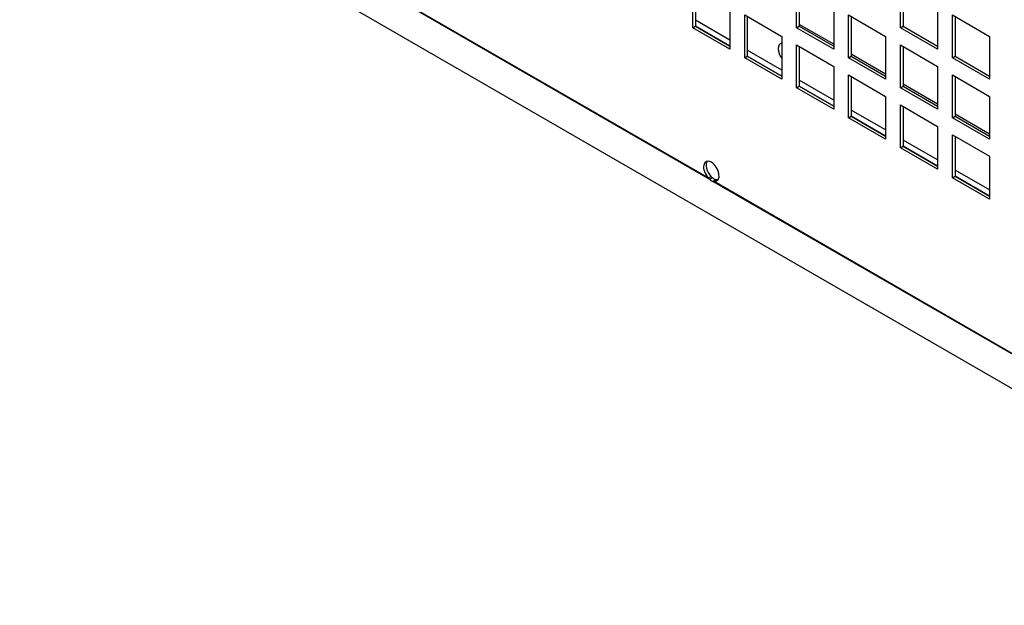
# Model space of a CAD drawing. Units: millimetres. Extents: x -1900 to 5498, y -760 to 6426.
# Drawn here: x 4734 to 4921, y 3677 to 3789 of the extents above; entities that cross this region are included whole.
import ezdxf

# ---------------------------------------------------------------- set-up
doc = ezdxf.new("R2010")
doc.units = ezdxf.units.MM
doc.header["$LTSCALE"] = 20

msp = doc.modelspace()

# ---------------------------------------------------------------- linework, layer by layer
for p, q in [((4733.53, 3834.6), (4864.84, 3758.79)), ((4865.13, 3758.46), (4733.55, 3834.43)), ((4994.28, 3677.31), (4739.01, 3824.69)), ((4861.87, 3787.4), (4861.87, 3795.57)), ((4862.37, 3795.28), (4862.37, 3787.69)), ((4881.67, 3787.4), (4881.67, 3795.57)), ((4882.17, 3795.28), (4882.17, 3787.69)), ((4901.47, 3787.4), (4901.47, 3795.57)), ((4901.97, 3795.28), (4901.97, 3787.69)), ((4868.94, 3791.49), (4868.94, 3783.32)), ((4888.74, 3791.49), (4888.74, 3783.32)), ((4908.54, 3791.49), (4908.54, 3783.32)), ((4868.94, 3785.08), (4862.37, 3788.87)), ((4871.77, 3789.85), (4878.84, 3785.77)), ((4871.77, 3781.69), (4871.77, 3789.85)), ((4872.27, 3789.57), (4872.27, 3781.97)), ((4891.57, 3789.85), (4898.64, 3785.77)), ((4891.57, 3781.69), (4891.57, 3789.85)), ((4892.07, 3789.57), (4892.07, 3781.97)), ((4911.37, 3789.85), (4918.44, 3785.77)), ((4911.37, 3781.69), (4911.37, 3789.85)), ((4911.87, 3789.57), (4911.87, 3781.97)), ((4861.87, 3787.4), (4862.37, 3787.69)), ((4868.94, 3783.32), (4861.87, 3787.4)), ((4868.94, 3783.92), (4862.37, 3787.71)), ((4862.37, 3787.69), (4868.94, 3783.89)), ((4881.67, 3787.4), (4882.17, 3787.69)), ((4888.74, 3783.32), (4881.67, 3787.4)), ((4888.74, 3784.28), (4882.17, 3788.07)), ((4882.17, 3787.69), (4888.74, 3783.89)), ((4901.47, 3787.4), (4901.97, 3787.69)), ((4908.54, 3783.32), (4901.47, 3787.4)), ((4901.97, 3787.69), (4908.54, 3783.89)), ((4878.84, 3785.77), (4878.84, 3777.61)), ((4898.64, 3785.77), (4898.64, 3777.61)), ((4918.44, 3785.77), (4918.44, 3777.61)), ((4878.84, 3779.36), (4872.27, 3783.16)), ((4881.67, 3784.14), (4888.74, 3780.06)), ((4881.67, 3775.97), (4881.67, 3784.14)), ((4882.17, 3783.85), (4882.17, 3776.26)), ((4901.47, 3784.14), (4908.54, 3780.06)), ((4901.47, 3775.97), (4901.47, 3784.14)), ((4901.97, 3783.85), (4901.97, 3776.26)), ((4871.77, 3781.69), (4872.27, 3781.97)), ((4878.84, 3777.61), (4871.77, 3781.69)), ((4878.84, 3778.2), (4872.27, 3782)), ((4872.27, 3781.97), (4878.84, 3778.18)), ((4891.57, 3781.69), (4892.07, 3781.97)), ((4898.64, 3777.61), (4891.57, 3781.69)), ((4898.64, 3778.56), (4892.07, 3782.36)), ((4892.07, 3781.97), (4898.64, 3778.18)), ((4911.37, 3781.69), (4911.87, 3781.97)), ((4918.44, 3777.61), (4911.37, 3781.69)), ((4911.87, 3781.97), (4918.44, 3778.18)), ((4888.74, 3780.06), (4888.74, 3771.89)), ((4908.54, 3780.06), (4908.54, 3771.89)), ((4888.74, 3773.64), (4882.17, 3777.44)), ((4891.57, 3778.42), (4898.64, 3774.34)), ((4891.57, 3770.26), (4891.57, 3778.42)), ((4892.07, 3778.14), (4892.07, 3770.54)), ((4911.37, 3778.42), (4918.44, 3774.34)), ((4911.37, 3770.26), (4911.37, 3778.42)), ((4911.87, 3778.14), (4911.87, 3770.54)), ((4881.67, 3775.97), (4882.17, 3776.26)), ((4888.74, 3771.89), (4881.67, 3775.97)), ((4888.74, 3772.48), (4882.17, 3776.28)), ((4882.17, 3776.26), (4888.74, 3772.46)), ((4901.47, 3775.97), (4901.97, 3776.26)), ((4908.54, 3771.89), (4901.47, 3775.97)), ((4908.54, 3772.85), (4901.97, 3776.64)), ((4901.97, 3776.26), (4908.54, 3772.46)), ((4898.64, 3774.34), (4898.64, 3766.17)), ((4918.44, 3774.34), (4918.44, 3766.17)), ((4898.64, 3767.93), (4892.07, 3771.73)), ((4901.47, 3772.71), (4908.54, 3768.62)), ((4901.47, 3764.54), (4901.47, 3772.71)), ((4901.97, 3772.42), (4901.97, 3764.83)), ((4891.57, 3770.26), (4892.07, 3770.54)), ((4898.64, 3766.17), (4891.57, 3770.26)), ((4898.64, 3766.77), (4892.07, 3770.57)), ((4892.07, 3770.54), (4898.64, 3766.75)), ((4911.37, 3770.26), (4911.87, 3770.54)), ((4918.44, 3766.17), (4911.37, 3770.26)), ((4918.44, 3767.13), (4911.87, 3770.93)), ((4911.87, 3770.54), (4918.44, 3766.75)), ((4908.54, 3768.62), (4908.54, 3760.46)), ((4908.54, 3762.21), (4901.97, 3766.01)), ((4911.37, 3766.99), (4918.44, 3762.91)), ((4911.37, 3758.83), (4911.37, 3766.99)), ((4911.87, 3766.71), (4911.87, 3759.11)), ((4901.47, 3764.54), (4901.97, 3764.83)), ((4908.54, 3760.46), (4901.47, 3764.54)), ((4908.54, 3761.05), (4901.97, 3764.85)), ((4901.97, 3764.83), (4908.54, 3761.03)), ((4918.44, 3762.91), (4918.44, 3754.74)), ((4864.84, 3758.79), (4865.29, 3759.05)), ((4865.57, 3758.8), (4865.13, 3758.46)), ((4865.29, 3759.05), (4865.34, 3759.08)), ((4865.62, 3758.84), (4865.57, 3758.8)), ((4866.16, 3758.46), (4866.2, 3758.5)), ((4911.37, 3758.83), (4911.87, 3759.11)), ((4918.44, 3754.74), (4911.37, 3758.83)), ((4918.44, 3756.5), (4911.87, 3760.29)), ((4918.44, 3755.34), (4911.87, 3759.13)), ((4911.87, 3759.11), (4918.44, 3755.32)), ((4865.72, 3758.12), (4866.16, 3758.46)), ((4997.3, 3682.15), (4865.72, 3758.12)), ((4866.42, 3758.4), (4865.98, 3758.14)), ((4865.98, 3758.14), (4997.28, 3682.33)), ((4866.47, 3758.43), (4866.42, 3758.4))]:
    msp.add_line(p, q)
for centre, major_axis, ratio, start_param, end_param in [((4879.65, 3782.57), (-1.05, 1.82), 0.57735, 6.069042, 8.068125), ((4865.41, 3760.05), (-1.05, 1.82), 0.57735, 2.747167, 8.248407), ((4865.9, 3760.34), (-1.05, 1.82), 0.57735, 0.237941, 1.965222), ((4865.66, 3760.18), (1.29, -1.66), 0.468323, 5.225296, 5.623717), ((4865.17, 3759.8), (-1.29, 1.66), 0.468323, 2.083704, 2.482125), ((4865.9, 3760.34), (1.05, -1.82), 0.57735, 5.88876, 6.045244)]:
    msp.add_ellipse(centre, major_axis=major_axis, ratio=ratio, start_param=start_param, end_param=end_param)
for points, knots in [([(4865.13, 3758.46), (4865.1, 3758.48), (4865.04, 3758.54), (4864.91, 3758.7), (4864.86, 3758.76), (4864.84, 3758.79)], [0, 0, 0, 0, 0.01115973, 0.01115973, 0.02109495, 0.02109495, 0.02109495, 0.02109495]), ([(4865.34, 3759.08), (4865.36, 3759.05), (4865.4, 3759.01), (4865.51, 3758.92), (4865.56, 3758.88), (4865.62, 3758.84)], [0, 0, 0, 0, 0.01063655, 0.01063655, 0.01933072, 0.01933072, 0.01933072, 0.01933072]), ([(4866.2, 3758.5), (4866.26, 3758.48), (4866.3, 3758.46), (4866.41, 3758.44), (4866.45, 3758.43), (4866.47, 3758.43)], [0, 0, 0, 0, 0.02274898, 0.02274898, 0.05058036, 0.05058036, 0.05058036, 0.05058036]), ([(4865.98, 3758.14), (4865.96, 3758.13), (4865.91, 3758.12), (4865.79, 3758.11), (4865.74, 3758.12), (4865.72, 3758.12)], [0, 0, 0, 0, 0.01021458, 0.01021458, 0.02168811, 0.02168811, 0.02168811, 0.02168811])]:
    msp.add_open_spline(points, degree=3, knots=knots)

doc.saveas('drawing.dxf')
